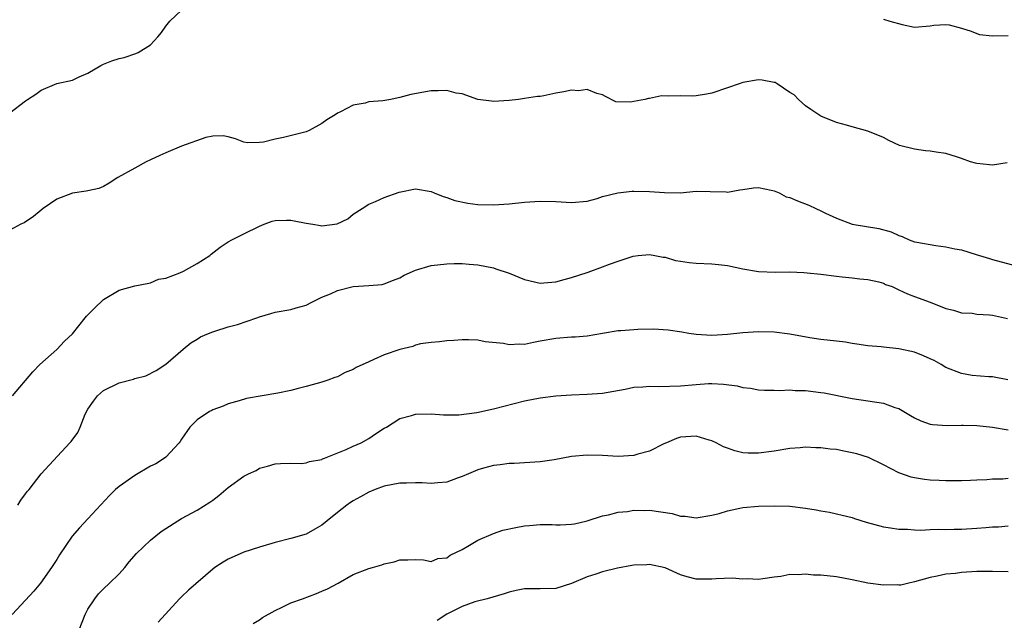
# Model space of a CAD drawing. Units: inches. Extents: x 2523000 to 2526000, y 1548000 to 1551000.
# Drawn here: x 2523178 to 2523305, y 1548546 to 1548623 of the extents above; entities that cross this region are included whole.
import ezdxf

# ---------------------------------------------------------------- set-up
doc = ezdxf.new("R2010")
doc.units = ezdxf.units.IN
doc.header["$MEASUREMENT"] = 0
doc.layers.add('LD25231548_2ft', color=135, linetype='Continuous')

msp = doc.modelspace()

# ---------------------------------------------------------------- linework, layer by layer
at = {"layer": 'LD25231548_2ft'}
for points, elevation in [([(2523177, 1548611.29), (2523179, 1548612.81), (2523179.26, 1548613), (2523180.33, 1548613.67), (2523181, 1548614.17), (2523183.02, 1548615.02), (2523185, 1548615.45), (2523185.89, 1548615.89), (2523187, 1548616.36), (2523188.65, 1548617.35), (2523189, 1548617.5), (2523190.07, 1548617.93), (2523191, 1548618.22), (2523191.63, 1548618.37), (2523193.14, 1548618.86), (2523193.44, 1548619), (2523195, 1548620), (2523195.95, 1548621), (2523196.43, 1548621.57), (2523197, 1548622.36), (2523197.51, 1548623), (2523199, 1548624.41)], 7258), ([(2523289, 1548623.27), (2523289.85, 1548623), (2523291.41, 1548622.59), (2523293, 1548622.26), (2523295, 1548622.4), (2523295.49, 1548622.51), (2523297, 1548622.61), (2523297.44, 1548622.56), (2523299, 1548622.11), (2523300.27, 1548621.73), (2523301, 1548621.42), (2523301.33, 1548621.33), (2523303, 1548621.14), (2523305, 1548621.19)], 7258), ([(2523304.86, 1548604.86), (2523303, 1548604.58), (2523302.6, 1548604.6), (2523301, 1548604.76), (2523300.8, 1548604.8), (2523300.17, 1548605), (2523299, 1548605.44), (2523298.38, 1548605.62), (2523297, 1548606.07), (2523295.76, 1548606.24), (2523295, 1548606.37), (2523294.42, 1548606.42), (2523293, 1548606.6), (2523291.09, 1548607.09), (2523289.71, 1548607.71), (2523289, 1548608.1), (2523287, 1548608.94), (2523285, 1548609.46), (2523284.29, 1548609.71), (2523283, 1548610.05), (2523281, 1548610.84), (2523279.72, 1548611.72), (2523279, 1548612.15), (2523278.11, 1548613), (2523277.56, 1548613.56), (2523277, 1548613.89), (2523275.39, 1548615), (2523275.14, 1548615.14), (2523275, 1548615.17), (2523273.45, 1548615.45), (2523273, 1548615.5), (2523271, 1548615.16), (2523270.49, 1548615), (2523269, 1548614.47), (2523267, 1548613.8), (2523266.34, 1548613.66), (2523265, 1548613.44), (2523264.58, 1548613.42), (2523263, 1548613.45), (2523261.42, 1548613.42), (2523260.57, 1548613.43), (2523259, 1548613.11), (2523258.88, 1548613.12), (2523258.41, 1548613), (2523257, 1548612.72), (2523256.62, 1548612.62), (2523254.7, 1548612.7), (2523253.35, 1548613.35), (2523253, 1548613.57), (2523252.26, 1548613.74), (2523251, 1548614.28), (2523249.92, 1548614.08), (2523249, 1548614.19), (2523248.04, 1548613.96), (2523247, 1548613.8), (2523245.46, 1548613.46), (2523245, 1548613.38), (2523244.65, 1548613.35), (2523243, 1548613.09), (2523242.19, 1548613), (2523241, 1548612.87), (2523239, 1548612.72), (2523238.76, 1548612.76), (2523237, 1548612.97), (2523235, 1548613.69), (2523234.21, 1548613.79), (2523233, 1548614.14), (2523231.93, 1548614.07), (2523231, 1548614.11), (2523228.39, 1548613.61), (2523227, 1548613.22), (2523226.8, 1548613.2), (2523225.85, 1548613), (2523224.83, 1548612.83), (2523223, 1548612.67), (2523222.53, 1548612.53), (2523221, 1548612.24), (2523219.39, 1548611.39), (2523219, 1548611.21), (2523218.7, 1548611), (2523217.62, 1548610.38), (2523217, 1548609.89), (2523215.35, 1548609), (2523215, 1548608.83), (2523212.09, 1548608.09), (2523211, 1548607.91), (2523209.52, 1548607.52), (2523209, 1548607.47), (2523207.45, 1548607.44), (2523207, 1548607.51), (2523205.92, 1548607.92), (2523205, 1548608.18), (2523204.33, 1548608.33), (2523203, 1548608.28), (2523202.12, 1548608.12), (2523198.99, 1548607), (2523197, 1548606.15), (2523196.2, 1548605.8), (2523195, 1548605.23), (2523194.45, 1548605), (2523193, 1548604.18), (2523190.85, 1548603), (2523189.73, 1548602.27), (2523189, 1548601.85), (2523188.41, 1548601.59), (2523187, 1548601.29), (2523186.78, 1548601.22), (2523185, 1548600.97), (2523183, 1548600.2), (2523181.26, 1548599), (2523181, 1548598.81), (2523180, 1548598), (2523178.81, 1548597.19), (2523178.39, 1548597), (2523177, 1548596.22)], 7260), ([(2523177.33, 1548575), (2523179.94, 1548578.06), (2523180.81, 1548579), (2523183, 1548580.94), (2523184, 1548582), (2523185, 1548582.97), (2523186.65, 1548585), (2523186.8, 1548585.2), (2523187.79, 1548586.21), (2523189, 1548587.34), (2523191, 1548588.55), (2523193, 1548589.1), (2523194.58, 1548589.42), (2523195, 1548589.47), (2523196.06, 1548589.94), (2523197, 1548590.1), (2523198.78, 1548590.78), (2523199.25, 1548591), (2523201, 1548591.95), (2523202.62, 1548593), (2523202.82, 1548593.18), (2523203.96, 1548594.04), (2523205, 1548594.76), (2523205.43, 1548595), (2523207, 1548595.75), (2523209, 1548596.76), (2523209.58, 1548597), (2523210.63, 1548597.37), (2523211, 1548597.46), (2523212.48, 1548597.52), (2523213, 1548597.5), (2523213.44, 1548597.44), (2523215, 1548597.12), (2523215.83, 1548597), (2523216.83, 1548596.83), (2523217, 1548596.79), (2523218.96, 1548597.04), (2523220.31, 1548597.69), (2523221, 1548598.28), (2523222.16, 1548599), (2523223, 1548599.57), (2523223.89, 1548599.89), (2523225, 1548600.4), (2523226.89, 1548601.11), (2523229, 1548601.54), (2523231, 1548601.18), (2523231.39, 1548601), (2523232.54, 1548600.54), (2523233, 1548600.43), (2523234.05, 1548600.05), (2523235.7, 1548599.71), (2523237, 1548599.54), (2523239, 1548599.49), (2523241, 1548599.63), (2523243, 1548599.82), (2523245, 1548599.94), (2523247, 1548599.9), (2523249, 1548599.77), (2523251, 1548599.93), (2523252.29, 1548600.29), (2523253, 1548600.53), (2523254.97, 1548601.03), (2523256.77, 1548601.23), (2523257, 1548601.24), (2523259, 1548601.2), (2523260.95, 1548601.05), (2523262.96, 1548601.04), (2523265, 1548601.22), (2523266.81, 1548601.19), (2523268.86, 1548601.14), (2523269, 1548601.12), (2523270.58, 1548601.42), (2523271, 1548601.46), (2523272.34, 1548601.66), (2523273, 1548601.72), (2523274.62, 1548601.38), (2523275, 1548601.28), (2523275.62, 1548601), (2523276.52, 1548600.52), (2523277, 1548600.42), (2523277.98, 1548599.98), (2523279.45, 1548599.45), (2523280.34, 1548599), (2523281, 1548598.7), (2523281.6, 1548598.4), (2523283, 1548597.76), (2523285, 1548597.01), (2523288.44, 1548596.44), (2523290.02, 1548596.02), (2523291, 1548595.54), (2523291.43, 1548595.43), (2523292.31, 1548595), (2523293, 1548594.76), (2523293.31, 1548594.69), (2523295.73, 1548594.27), (2523297, 1548594.12), (2523298.16, 1548593.84), (2523299, 1548593.71), (2523300.9, 1548593.1), (2523302.6, 1548592.6), (2523303, 1548592.46), (2523307.31, 1548591.31)], 7262), ([(2523178.01, 1548561), (2523178.37, 1548561.63), (2523179, 1548562.43), (2523179.23, 1548562.77), (2523179.44, 1548563), (2523181, 1548564.99), (2523184.69, 1548569), (2523184.85, 1548569.15), (2523185.68, 1548570.32), (2523185.99, 1548571), (2523186.66, 1548572.66), (2523187, 1548573.31), (2523187.69, 1548574.31), (2523188.22, 1548575), (2523189, 1548575.7), (2523191, 1548576.65), (2523192.85, 1548577.15), (2523193, 1548577.21), (2523194.44, 1548577.56), (2523195.75, 1548578.25), (2523197, 1548579.08), (2523199.19, 1548581), (2523200.21, 1548581.79), (2523201, 1548582.25), (2523201.43, 1548582.57), (2523202.46, 1548583), (2523203, 1548583.21), (2523203.27, 1548583.27), (2523205, 1548583.83), (2523206.16, 1548584.16), (2523208.65, 1548585), (2523209, 1548585.14), (2523210.44, 1548585.56), (2523211, 1548585.74), (2523213, 1548586.07), (2523213.72, 1548586.28), (2523215, 1548586.62), (2523215.7, 1548587), (2523217, 1548587.63), (2523218.09, 1548588.09), (2523219, 1548588.51), (2523221, 1548589), (2523223, 1548589.13), (2523224.71, 1548589.29), (2523225, 1548589.36), (2523226.18, 1548589.82), (2523227, 1548590.12), (2523227.54, 1548590.46), (2523229, 1548591.11), (2523231, 1548591.7), (2523233, 1548591.92), (2523233.96, 1548591.96), (2523235, 1548591.95), (2523235.89, 1548591.89), (2523237, 1548591.79), (2523239, 1548591.39), (2523239.3, 1548591.3), (2523241, 1548590.71), (2523243, 1548589.9), (2523245, 1548589.46), (2523245.48, 1548589.48), (2523247, 1548589.6), (2523248.07, 1548589.93), (2523249, 1548590.15), (2523251, 1548590.81), (2523251.16, 1548590.84), (2523253, 1548591.52), (2523253.89, 1548591.89), (2523255, 1548592.26), (2523256.92, 1548592.92), (2523257.57, 1548593), (2523259, 1548593.12), (2523259.71, 1548593), (2523260.78, 1548592.78), (2523261, 1548592.77), (2523262.35, 1548592.35), (2523263, 1548592.26), (2523264.08, 1548592.08), (2523265, 1548592.01), (2523267, 1548591.93), (2523267.85, 1548591.85), (2523269, 1548591.71), (2523271, 1548591.26), (2523273, 1548590.92), (2523275.16, 1548590.84), (2523277, 1548590.88), (2523278.82, 1548590.82), (2523279.24, 1548590.76), (2523281, 1548590.59), (2523283, 1548590.34), (2523283.73, 1548590.27), (2523285, 1548590.13), (2523286, 1548590), (2523287, 1548589.92), (2523288.4, 1548589.6), (2523289, 1548589.43), (2523289.29, 1548589.29), (2523290.13, 1548589), (2523290.71, 1548588.71), (2523291, 1548588.6), (2523292.08, 1548588.08), (2523293, 1548587.73), (2523295, 1548587.01), (2523297, 1548586.2), (2523298.01, 1548585.99), (2523299, 1548585.65), (2523300.4, 1548585.6), (2523301, 1548585.48), (2523302.6, 1548585.4), (2523303, 1548585.35), (2523304.93, 1548584.93)], 7264), ([(2523304.96, 1548577.04), (2523303, 1548577.45), (2523302.53, 1548577.46), (2523300.37, 1548577.63), (2523299, 1548577.85), (2523297, 1548578.64), (2523296.42, 1548579), (2523295.52, 1548579.52), (2523295, 1548579.74), (2523294.14, 1548580.14), (2523293, 1548580.58), (2523290.97, 1548581.03), (2523289, 1548581.23), (2523288.72, 1548581.28), (2523287, 1548581.43), (2523285.61, 1548581.61), (2523285, 1548581.73), (2523284.13, 1548581.87), (2523283, 1548582.01), (2523281, 1548582.24), (2523279.55, 1548582.45), (2523277, 1548582.89), (2523275, 1548583.16), (2523273, 1548583.22), (2523271, 1548583.08), (2523269, 1548582.85), (2523267, 1548582.75), (2523265, 1548582.87), (2523264.04, 1548583), (2523263.15, 1548583.15), (2523261.4, 1548583.4), (2523259.53, 1548583.53), (2523257.5, 1548583.5), (2523257, 1548583.48), (2523255.33, 1548583.33), (2523255, 1548583.33), (2523253, 1548582.98), (2523251, 1548582.66), (2523249.47, 1548582.53), (2523249, 1548582.51), (2523247, 1548582.35), (2523245, 1548581.99), (2523244.15, 1548581.85), (2523243, 1548581.6), (2523242.36, 1548581.64), (2523241, 1548581.52), (2523240.3, 1548581.7), (2523237.92, 1548581.92), (2523237, 1548582.14), (2523235.82, 1548582.18), (2523235, 1548582.19), (2523233.91, 1548582.09), (2523233, 1548582.06), (2523232.09, 1548581.91), (2523231, 1548581.86), (2523229.66, 1548581.66), (2523229, 1548581.48), (2523228.66, 1548581.34), (2523227, 1548580.93), (2523225, 1548580.24), (2523223.64, 1548579.64), (2523223, 1548579.38), (2523221.38, 1548578.62), (2523221, 1548578.37), (2523219.99, 1548578.01), (2523219, 1548577.43), (2523218.66, 1548577.34), (2523217.74, 1548577), (2523217, 1548576.75), (2523215, 1548576.22), (2523213.96, 1548575.96), (2523213, 1548575.69), (2523211.36, 1548575.36), (2523207.32, 1548574.68), (2523206.38, 1548574.38), (2523205, 1548573.98), (2523204.34, 1548573.66), (2523203, 1548573.21), (2523202.87, 1548573.13), (2523202.59, 1548573), (2523201, 1548571.92), (2523200.05, 1548571), (2523199, 1548569.45), (2523198.84, 1548569.16), (2523198.71, 1548569), (2523197, 1548567.14), (2523196.82, 1548567), (2523195.69, 1548566.31), (2523195, 1548565.97), (2523193, 1548564.8), (2523191, 1548563.4), (2523190.54, 1548563), (2523189.75, 1548562.25), (2523187, 1548559.23), (2523185.9, 1548558.1), (2523184.97, 1548557.03), (2523183.36, 1548554.64), (2523183, 1548554.05), (2523182.31, 1548553), (2523180.9, 1548551), (2523180.05, 1548549.95), (2523179, 1548548.8), (2523177.27, 1548547)], 7266), ([(2523185.88, 1548545), (2523186.65, 1548547), (2523187, 1548547.66), (2523187.86, 1548549), (2523188.37, 1548549.63), (2523189, 1548550.29), (2523189.78, 1548551), (2523191, 1548552.18), (2523191.71, 1548553), (2523192.29, 1548553.71), (2523193.21, 1548554.79), (2523195, 1548556.52), (2523196.4, 1548557.6), (2523197, 1548558.02), (2523198.51, 1548559), (2523199, 1548559.3), (2523201, 1548560.37), (2523202.64, 1548561.36), (2523203, 1548561.65), (2523203.78, 1548562.22), (2523205, 1548563.27), (2523207, 1548564.7), (2523207.59, 1548565), (2523208.55, 1548565.45), (2523209, 1548565.73), (2523210.03, 1548565.97), (2523211, 1548566.28), (2523211.67, 1548566.33), (2523213, 1548566.37), (2523214.35, 1548566.35), (2523215, 1548566.43), (2523215.42, 1548566.58), (2523217, 1548566.86), (2523217.09, 1548566.91), (2523217.35, 1548567), (2523220.12, 1548568.12), (2523221, 1548568.54), (2523222.03, 1548569), (2523223, 1548569.55), (2523223.87, 1548570.13), (2523225, 1548570.84), (2523225.28, 1548571), (2523227, 1548572.1), (2523228.49, 1548572.49), (2523229, 1548572.65), (2523231, 1548572.7), (2523232.59, 1548572.59), (2523234.57, 1548572.57), (2523236.87, 1548572.87), (2523239, 1548573.35), (2523243, 1548574.36), (2523245, 1548574.74), (2523247.01, 1548574.99), (2523249, 1548575.14), (2523251, 1548575.22), (2523253, 1548575.36), (2523255.87, 1548575.87), (2523257, 1548576.11), (2523258.16, 1548576.16), (2523259, 1548576.25), (2523260.2, 1548576.2), (2523263, 1548576.27), (2523265, 1548576.46), (2523266.58, 1548576.58), (2523267, 1548576.6), (2523268.51, 1548576.51), (2523270.27, 1548576.27), (2523271, 1548576.08), (2523271.97, 1548575.97), (2523273, 1548575.78), (2523273.74, 1548575.74), (2523275, 1548575.73), (2523275.68, 1548575.68), (2523277, 1548575.77), (2523277.68, 1548575.68), (2523279, 1548575.68), (2523281, 1548575.42), (2523281.39, 1548575.39), (2523285, 1548574.68), (2523289, 1548574.07), (2523290.49, 1548573.51), (2523291, 1548573.37), (2523292.5, 1548572.5), (2523293, 1548572.18), (2523293.8, 1548571.8), (2523295, 1548571.37), (2523295.31, 1548571.31), (2523297.2, 1548571.2), (2523299, 1548571.25), (2523299.23, 1548571.23), (2523301, 1548571.19), (2523303, 1548570.98), (2523305, 1548570.64)], 7268), ([(2523305, 1548564.41), (2523304.33, 1548564.33), (2523303, 1548564.32), (2523302.25, 1548564.25), (2523301, 1548564.19), (2523300.17, 1548564.17), (2523299, 1548564.1), (2523298.13, 1548564.13), (2523297, 1548564.11), (2523296.16, 1548564.16), (2523295, 1548564.2), (2523294.29, 1548564.29), (2523293, 1548564.48), (2523292.58, 1548564.58), (2523291, 1548565.12), (2523289, 1548566.18), (2523287.1, 1548567.1), (2523285.59, 1548567.59), (2523285, 1548567.72), (2523283.92, 1548567.92), (2523283, 1548568.11), (2523282.17, 1548568.17), (2523281, 1548568.36), (2523280.34, 1548568.34), (2523279, 1548568.42), (2523278.35, 1548568.35), (2523277, 1548568.24), (2523275, 1548567.9), (2523273, 1548567.65), (2523271.66, 1548567.66), (2523271, 1548567.7), (2523269.95, 1548567.95), (2523269, 1548568.28), (2523268.48, 1548568.48), (2523267.54, 1548569), (2523267, 1548569.25), (2523266.67, 1548569.33), (2523265, 1548569.83), (2523263, 1548569.7), (2523262.48, 1548569.52), (2523261.2, 1548569), (2523260.84, 1548568.84), (2523259, 1548567.91), (2523257.53, 1548567.53), (2523257, 1548567.36), (2523255, 1548567.24), (2523253, 1548567.34), (2523251, 1548567.4), (2523249, 1548567.21), (2523246.8, 1548566.8), (2523245, 1548566.54), (2523241.67, 1548566.33), (2523241, 1548566.33), (2523239.86, 1548566.14), (2523239, 1548566.08), (2523237.72, 1548565.72), (2523237, 1548565.5), (2523235.79, 1548565), (2523235, 1548564.66), (2523234.49, 1548564.49), (2523233, 1548563.96), (2523231.87, 1548563.87), (2523231, 1548563.76), (2523229.84, 1548563.84), (2523229, 1548563.85), (2523227.83, 1548563.83), (2523227, 1548563.8), (2523225, 1548563.42), (2523223.84, 1548563), (2523223, 1548562.66), (2523221.95, 1548562.05), (2523221, 1548561.53), (2523220.68, 1548561.32), (2523220.21, 1548561), (2523219, 1548560.07), (2523217.66, 1548559), (2523217, 1548558.42), (2523216.1, 1548557.9), (2523215, 1548557.29), (2523213, 1548556.72), (2523211, 1548556.19), (2523209, 1548555.6), (2523207, 1548554.98), (2523205, 1548554.09), (2523204.32, 1548553.68), (2523203.29, 1548553), (2523203, 1548552.78), (2523199.89, 1548550.11), (2523199, 1548549.24), (2523198.75, 1548549), (2523196, 1548546)], 7270), ([(2523208.17, 1548545.83), (2523209, 1548546.28), (2523209.4, 1548546.6), (2523211, 1548547.51), (2523211.92, 1548547.92), (2523213, 1548548.46), (2523214.5, 1548549), (2523216.31, 1548549.69), (2523217, 1548549.96), (2523217.72, 1548550.28), (2523219.09, 1548551), (2523221, 1548552.11), (2523223, 1548552.88), (2523223.49, 1548553), (2523224.67, 1548553.33), (2523225, 1548553.47), (2523226.28, 1548553.72), (2523227, 1548554), (2523228, 1548554), (2523229, 1548554.02), (2523230.02, 1548553.98), (2523231, 1548553.78), (2523231.85, 1548554.15), (2523233, 1548554.23), (2523233.43, 1548554.57), (2523235, 1548555.33), (2523235.73, 1548555.73), (2523237, 1548556.52), (2523239, 1548557.38), (2523240.22, 1548557.78), (2523241.85, 1548558.15), (2523243, 1548558.36), (2523243.61, 1548558.39), (2523245, 1548558.52), (2523246.52, 1548558.52), (2523247, 1548558.48), (2523247.54, 1548558.46), (2523249, 1548558.55), (2523249.38, 1548558.62), (2523251, 1548558.99), (2523253, 1548559.61), (2523253.75, 1548559.75), (2523255, 1548560.08), (2523256.2, 1548560.2), (2523257, 1548560.35), (2523258.32, 1548560.32), (2523259, 1548560.35), (2523261.91, 1548559.91), (2523263, 1548559.57), (2523263.57, 1548559.57), (2523265, 1548559.35), (2523267, 1548559.69), (2523267.93, 1548559.93), (2523269, 1548560.27), (2523270.6, 1548560.6), (2523271, 1548560.7), (2523273, 1548560.88), (2523275, 1548560.92), (2523277, 1548560.85), (2523279, 1548560.61), (2523280.38, 1548560.38), (2523281, 1548560.25), (2523282.09, 1548560.09), (2523283, 1548559.89), (2523283.72, 1548559.72), (2523285, 1548559.4), (2523285.29, 1548559.29), (2523286.8, 1548558.8), (2523289, 1548558.2), (2523289.91, 1548558.09), (2523291, 1548557.91), (2523292.08, 1548557.92), (2523293, 1548557.84), (2523293.79, 1548557.79), (2523295, 1548557.87), (2523296.09, 1548557.91), (2523297, 1548557.89), (2523298.08, 1548557.92), (2523299, 1548557.91), (2523301, 1548558.03), (2523302.14, 1548558.14), (2523303, 1548558.2), (2523303.77, 1548558.23), (2523305, 1548558.33)], 7272), ([(2523305, 1548552.44), (2523303, 1548552.5), (2523301, 1548552.5), (2523299, 1548552.36), (2523298.24, 1548552.24), (2523297, 1548552.13), (2523295.88, 1548551.88), (2523295, 1548551.73), (2523293, 1548551.16), (2523292.25, 1548551), (2523291.24, 1548550.76), (2523291, 1548550.76), (2523290.78, 1548550.78), (2523289, 1548550.76), (2523287, 1548551.01), (2523285, 1548551.43), (2523283, 1548551.79), (2523281, 1548552.01), (2523280.04, 1548552.04), (2523279, 1548552.13), (2523278.06, 1548552.06), (2523277, 1548552.09), (2523275.86, 1548551.86), (2523275, 1548551.78), (2523273.54, 1548551.54), (2523273, 1548551.48), (2523271.53, 1548551.53), (2523271, 1548551.52), (2523269.63, 1548551.63), (2523267.55, 1548551.55), (2523267, 1548551.49), (2523265, 1548551.52), (2523263.82, 1548551.82), (2523263, 1548552.08), (2523261, 1548552.94), (2523259, 1548553.4), (2523258.65, 1548553.35), (2523257, 1548553.31), (2523256.76, 1548553.24), (2523254.9, 1548552.9), (2523253, 1548552.43), (2523252.14, 1548552.14), (2523251, 1548551.79), (2523249, 1548550.97), (2523247, 1548550.3), (2523245, 1548550.25), (2523243.73, 1548550.27), (2523243, 1548550.25), (2523241.93, 1548550.07), (2523241, 1548549.84), (2523240.39, 1548549.61), (2523238.21, 1548549), (2523236.6, 1548548.6), (2523235, 1548547.99), (2523233, 1548547.02), (2523231.8, 1548546.2)], 7274)]:
    msp.add_lwpolyline(points, dxfattribs=dict(at, elevation=elevation))

doc.saveas('drawing.dxf')
